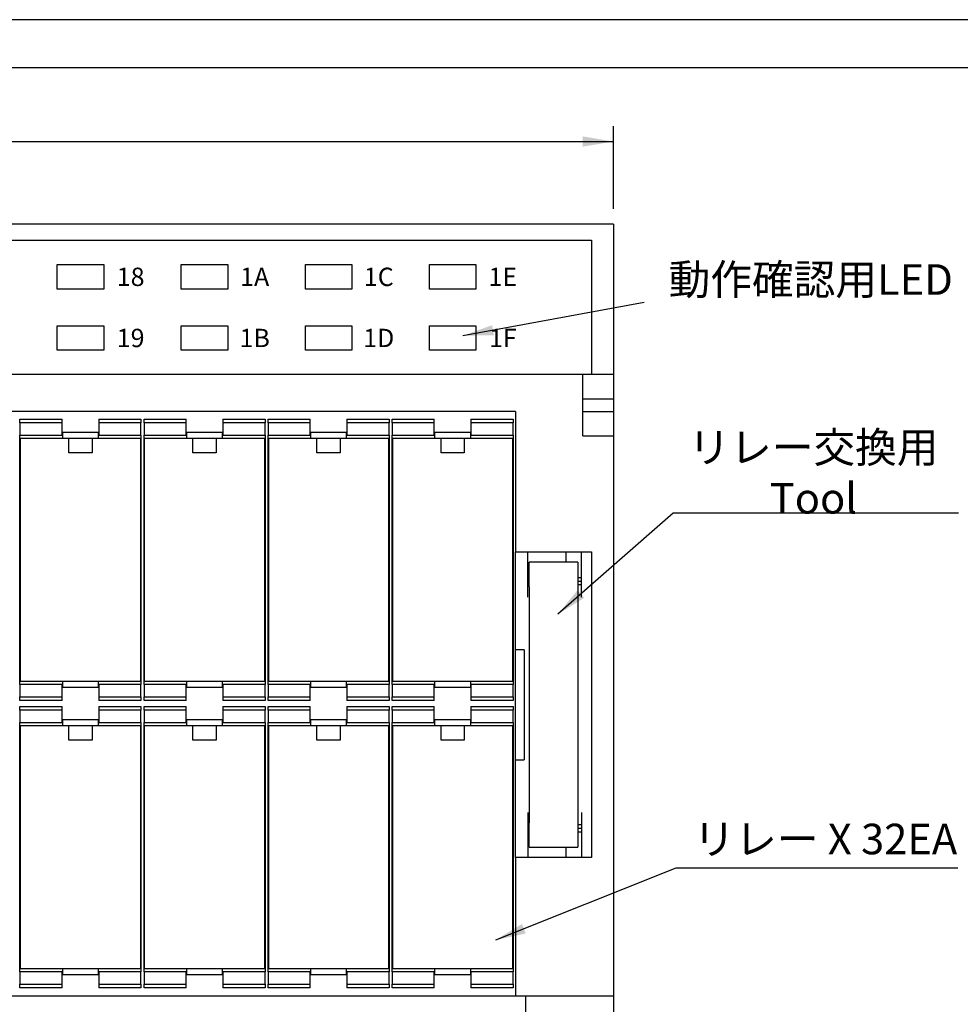
# Model space of a CAD drawing. Units: millimetres. Extents: x 2655 to 3493, y -1583 to -1296.
# Drawn here: x 3312 to 3389, y -1377 to -1296 of the extents above; entities that cross this region are included whole.
import ezdxf
from ezdxf.enums import TextEntityAlignment as Align

# ---------------------------------------------------------------- set-up
doc = ezdxf.new("R2010")
doc.units = ezdxf.units.MM
doc.layers.add('SHEET', color=7, linetype='Continuous')
doc.layers.add('가시적인_것(ISO)', color=7, linetype='Continuous')
doc.styles.add('SEACAD_txt_shx', font='txt.shx')
doc.dimstyles.new('ISO-25', dxfattribs={"dimtxt": 2.5, "dimasz": 2.5, "dimexe": 1.25, "dimexo": 0.625, "dimtad": 1, "dimtxsty": 'Standard', "dimcen": 2.5, "dimadec": 0, "dimazin": 0, "dimtfac": 1, "dimtmove": 0, "dimatfit": 3, "dimfxl": 1, "dimarcsym": 0})

# ---------------------------------------------------------------- blocks, each defined once
blk = doc.blocks.new('SEANNOT_GROUP8')
at = {"linetype": 'Continuous'}
blk.add_hatch(color=7, dxfattribs=at).paths.add_polyline_path([(3351.11, -1321.173), (3348.725, -1322.032), (3351.259, -1321.993)])
at = {"color": 7, "linetype": 'Continuous'}
blk.add_lwpolyline([(3363.546, -1319.329), (3348.725, -1322.032)], dxfattribs=at)
blk = doc.blocks.new('SEANNOT_GROUP9')
at = {"linetype": 'Continuous'}
blk.add_hatch(color=7, dxfattribs=at).paths.add_polyline_path([(3358.104, -1342.846), (3356.498, -1344.807), (3358.653, -1343.473)])
at = {"color": 7, "linetype": 'Continuous'}
blk.add_lwpolyline([(3389.272, -1336.549), (3365.927, -1336.549), (3356.498, -1344.807)], dxfattribs=at)
blk = doc.blocks.new('SEANNOT_GROUP10')
at = {"linetype": 'Continuous'}
blk.add_hatch(color=7, dxfattribs=at).paths.add_polyline_path([(3353.556, -1370.152), (3351.387, -1371.464), (3353.864, -1370.926)])
at = {"color": 7, "linetype": 'Continuous'}
blk.add_lwpolyline([(3389.205, -1365.587), (3366.154, -1365.587), (3351.387, -1371.464)], dxfattribs=at)
blk = doc.blocks.new('DMBLK60')
at = {"linetype": 'Continuous'}
for points in [[(3174.532, -1305.735), (3172.032, -1306.152), (3174.532, -1306.568)], [(3358.532, -1305.735), (3358.532, -1306.568), (3361.032, -1306.152)]]:
    blk.add_hatch(color=7, dxfattribs=at).paths.add_polyline_path(points)
at = {"color": 7, "linetype": 'Continuous'}
for p, q in [((3172.032, -1311.669), (3172.032, -1304.902)), ((3361.032, -1311.669), (3361.032, -1304.902)), ((3172.032, -1306.152), (3361.032, -1306.152))]:
    blk.add_line(p, q, dxfattribs=at)
at = {"color": 7, "linetype": 'Continuous', "style": 'SEACAD_txt_shx'}
blk.add_text('189', height=2.5, dxfattribs=at).set_placement((3263.453, -1303.027), align=Align.TOP_LEFT)

msp = doc.modelspace()

# ---------------------------------------------------------------- linework, layer by layer
at = {"color": 7, "linetype": 'Continuous'}
msp.add_line((3088.956, -1300.093), (3484.046, -1300.093), dxfattribs=at)
at = {"layer": 'SHEET', "color": 7, "linetype": 'Continuous'}
for p, q in [((3339.381, -1296.186), (3080.211, -1296.186)), ((3493.268, -1296.186), (3339.381, -1296.186))]:
    msp.add_line(p, q, dxfattribs=at)
at = {"layer": '가시적인_것(ISO)', "color": 7, "linetype": 'Continuous'}
for p, q in [((3361.032, -1312.919), (3172.032, -1312.919)), ((3361.032, -1312.919), (3361.032, -1325.219)), ((3173.332, -1314.219), (3359.232, -1314.219)), ((3359.232, -1314.219), (3359.232, -1325.219)), ((3315.532, -1318.219), (3315.532, -1316.219)), ((3315.532, -1316.219), (3319.332, -1316.219)), ((3319.332, -1316.219), (3319.332, -1318.219)), ((3325.682, -1318.219), (3325.682, -1316.219)), ((3325.682, -1316.219), (3329.482, -1316.219)), ((3329.482, -1316.219), (3329.482, -1318.219)), ((3335.832, -1318.219), (3335.832, -1316.219)), ((3335.832, -1316.219), (3339.632, -1316.219)), ((3339.632, -1316.219), (3339.632, -1318.219)), ((3345.982, -1318.219), (3345.982, -1316.219)), ((3345.982, -1316.219), (3349.782, -1316.219)), ((3349.782, -1316.219), (3349.782, -1318.219)), ((3319.332, -1318.219), (3315.532, -1318.219)), ((3329.482, -1318.219), (3325.682, -1318.219)), ((3339.632, -1318.219), (3335.832, -1318.219)), ((3349.782, -1318.219), (3345.982, -1318.219)), ((3315.532, -1323.219), (3315.532, -1321.219)), ((3315.532, -1321.219), (3319.332, -1321.219)), ((3319.332, -1321.219), (3319.332, -1323.219)), ((3325.682, -1323.219), (3325.682, -1321.219)), ((3325.682, -1321.219), (3329.482, -1321.219)), ((3329.482, -1321.219), (3329.482, -1323.219)), ((3335.832, -1323.219), (3335.832, -1321.219)), ((3335.832, -1321.219), (3339.632, -1321.219)), ((3339.632, -1321.219), (3339.632, -1323.219)), ((3345.982, -1323.219), (3345.982, -1321.219)), ((3345.982, -1321.219), (3349.782, -1321.219)), ((3349.782, -1321.219), (3349.782, -1323.219)), ((3319.332, -1323.219), (3315.532, -1323.219)), ((3329.482, -1323.219), (3325.682, -1323.219)), ((3339.632, -1323.219), (3335.832, -1323.219)), ((3349.782, -1323.219), (3345.982, -1323.219)), ((3358.532, -1325.219), (3188.382, -1325.219)), ((3361.032, -1325.219), (3358.532, -1325.219)), ((3358.532, -1327.219), (3358.532, -1325.219)), ((3361.032, -1325.219), (3361.032, -1327.219)), ((3361.032, -1327.219), (3358.532, -1327.219)), ((3358.532, -1327.395), (3358.532, -1327.219)), ((3358.532, -1328.043), (3358.532, -1327.395)), ((3361.032, -1327.219), (3361.032, -1327.395)), ((3361.032, -1327.395), (3361.032, -1328.043)), ((3353.032, -1328.219), (3190.482, -1328.219)), ((3353.032, -1328.219), (3353.032, -1339.719)), ((3358.532, -1328.219), (3358.532, -1328.043)), ((3358.532, -1330.219), (3358.532, -1328.219)), ((3358.532, -1328.219), (3361.032, -1328.219)), ((3361.032, -1328.043), (3361.032, -1328.219)), ((3361.032, -1328.219), (3361.032, -1330.219)), ((3312.482, -1329.169), (3312.482, -1328.869)), ((3312.482, -1328.869), (3315.932, -1328.869)), ((3312.482, -1329.169), (3312.482, -1330.169)), ((3315.932, -1329.169), (3312.482, -1329.169)), ((3315.932, -1329.169), (3315.932, -1328.869)), ((3315.932, -1330.169), (3315.932, -1329.169)), ((3318.932, -1328.869), (3322.382, -1328.869)), ((3318.932, -1328.869), (3318.932, -1329.169)), ((3322.382, -1329.169), (3318.932, -1329.169)), ((3318.932, -1329.169), (3318.932, -1330.169)), ((3322.382, -1328.869), (3322.382, -1329.169)), ((3322.382, -1330.169), (3322.382, -1329.169)), ((3322.632, -1329.169), (3322.632, -1328.869)), ((3322.632, -1328.869), (3326.082, -1328.869)), ((3322.632, -1329.169), (3322.632, -1330.169)), ((3326.082, -1329.169), (3322.632, -1329.169)), ((3326.082, -1329.169), (3326.082, -1328.869)), ((3326.082, -1330.169), (3326.082, -1329.169)), ((3329.082, -1328.869), (3332.532, -1328.869)), ((3329.082, -1328.869), (3329.082, -1329.169)), ((3332.532, -1329.169), (3329.082, -1329.169)), ((3329.082, -1329.169), (3329.082, -1330.169)), ((3332.532, -1328.869), (3332.532, -1329.169)), ((3332.532, -1330.169), (3332.532, -1329.169)), ((3332.782, -1329.169), (3332.782, -1328.869)), ((3332.782, -1328.869), (3336.232, -1328.869)), ((3332.782, -1329.169), (3332.782, -1330.169)), ((3336.232, -1329.169), (3332.782, -1329.169)), ((3336.232, -1329.169), (3336.232, -1328.869)), ((3336.232, -1330.169), (3336.232, -1329.169)), ((3339.232, -1328.869), (3342.682, -1328.869)), ((3339.232, -1328.869), (3339.232, -1329.169)), ((3342.682, -1329.169), (3339.232, -1329.169)), ((3339.232, -1329.169), (3339.232, -1330.169)), ((3342.682, -1328.869), (3342.682, -1329.169)), ((3342.682, -1330.169), (3342.682, -1329.169)), ((3342.932, -1329.169), (3342.932, -1328.869)), ((3342.932, -1328.869), (3346.382, -1328.869)), ((3342.932, -1329.169), (3342.932, -1330.169)), ((3346.382, -1329.169), (3342.932, -1329.169)), ((3346.382, -1329.169), (3346.382, -1328.869)), ((3346.382, -1330.169), (3346.382, -1329.169)), ((3349.382, -1328.869), (3352.832, -1328.869)), ((3349.382, -1328.869), (3349.382, -1329.169)), ((3352.832, -1329.169), (3349.382, -1329.169)), ((3349.382, -1329.169), (3349.382, -1330.169)), ((3352.832, -1328.869), (3352.832, -1329.169)), ((3352.832, -1330.169), (3352.832, -1329.169)), ((3312.482, -1335.624), (3312.482, -1330.169)), ((3312.482, -1330.169), (3315.932, -1330.169)), ((3315.982, -1330.169), (3315.932, -1330.169)), ((3315.982, -1329.919), (3318.882, -1329.919)), ((3315.982, -1330.419), (3315.982, -1329.919)), ((3318.882, -1329.919), (3318.882, -1330.419)), ((3318.932, -1330.169), (3318.882, -1330.169)), ((3318.932, -1330.169), (3322.382, -1330.169)), ((3322.382, -1330.169), (3322.382, -1335.624)), ((3322.632, -1335.624), (3322.632, -1330.169)), ((3322.632, -1330.169), (3326.082, -1330.169)), ((3326.132, -1330.169), (3326.082, -1330.169)), ((3326.132, -1329.919), (3329.032, -1329.919)), ((3326.132, -1330.419), (3326.132, -1329.919)), ((3329.032, -1329.919), (3329.032, -1330.419)), ((3329.082, -1330.169), (3329.032, -1330.169)), ((3329.082, -1330.169), (3332.532, -1330.169)), ((3332.532, -1330.169), (3332.532, -1335.624)), ((3332.782, -1335.624), (3332.782, -1330.169)), ((3332.782, -1330.169), (3336.232, -1330.169)), ((3336.282, -1330.169), (3336.232, -1330.169)), ((3336.282, -1329.919), (3339.182, -1329.919)), ((3336.282, -1330.419), (3336.282, -1329.919)), ((3339.182, -1329.919), (3339.182, -1330.419)), ((3339.232, -1330.169), (3339.182, -1330.169)), ((3339.232, -1330.169), (3342.682, -1330.169)), ((3342.682, -1330.169), (3342.682, -1335.624)), ((3342.932, -1335.624), (3342.932, -1330.169)), ((3342.932, -1330.169), (3346.382, -1330.169)), ((3346.432, -1330.169), (3346.382, -1330.169)), ((3346.432, -1329.919), (3349.332, -1329.919)), ((3346.432, -1330.419), (3346.432, -1329.919)), ((3349.332, -1329.919), (3349.332, -1330.419)), ((3349.382, -1330.169), (3349.332, -1330.169)), ((3349.382, -1330.169), (3352.832, -1330.169)), ((3352.832, -1330.169), (3352.832, -1335.624)), ((3358.532, -1330.219), (3361.032, -1330.219)), ((3361.032, -1330.219), (3361.032, -1376.019)), ((3312.532, -1330.419), (3316.482, -1330.419)), ((3312.532, -1350.319), (3312.532, -1330.419)), ((3316.482, -1331.619), (3316.482, -1330.419)), ((3316.482, -1330.419), (3318.382, -1330.419)), ((3318.382, -1330.419), (3318.382, -1331.619)), ((3318.382, -1330.419), (3322.332, -1330.419)), ((3322.332, -1330.419), (3322.332, -1350.319)), ((3322.682, -1330.419), (3326.632, -1330.419)), ((3322.682, -1350.319), (3322.682, -1330.419)), ((3326.632, -1331.619), (3326.632, -1330.419)), ((3326.632, -1330.419), (3328.532, -1330.419)), ((3328.532, -1330.419), (3328.532, -1331.619)), ((3328.532, -1330.419), (3332.482, -1330.419)), ((3332.482, -1330.419), (3332.482, -1350.319)), ((3332.832, -1330.419), (3336.782, -1330.419)), ((3332.832, -1350.319), (3332.832, -1330.419)), ((3336.782, -1331.619), (3336.782, -1330.419)), ((3336.782, -1330.419), (3338.682, -1330.419)), ((3338.682, -1330.419), (3338.682, -1331.619)), ((3338.682, -1330.419), (3342.632, -1330.419)), ((3342.632, -1330.419), (3342.632, -1350.319)), ((3342.982, -1330.419), (3346.932, -1330.419)), ((3342.982, -1350.319), (3342.982, -1330.419)), ((3346.932, -1331.619), (3346.932, -1330.419)), ((3346.932, -1330.419), (3348.832, -1330.419)), ((3348.832, -1330.419), (3348.832, -1331.619)), ((3348.832, -1330.419), (3352.782, -1330.419)), ((3352.782, -1330.419), (3352.782, -1350.319)), ((3318.382, -1331.619), (3316.482, -1331.619)), ((3328.532, -1331.619), (3326.632, -1331.619)), ((3338.682, -1331.619), (3336.782, -1331.619)), ((3348.832, -1331.619), (3346.932, -1331.619)), ((3312.482, -1338.024), (3312.482, -1335.624)), ((3312.482, -1335.624), (3312.532, -1335.624)), ((3322.332, -1335.624), (3322.382, -1335.624)), ((3322.382, -1335.624), (3322.382, -1338.024)), ((3322.632, -1338.024), (3322.632, -1335.624)), ((3322.632, -1335.624), (3322.682, -1335.624)), ((3332.482, -1335.624), (3332.532, -1335.624)), ((3332.532, -1335.624), (3332.532, -1338.024)), ((3332.782, -1338.024), (3332.782, -1335.624)), ((3332.782, -1335.624), (3332.832, -1335.624)), ((3342.632, -1335.624), (3342.682, -1335.624)), ((3342.682, -1335.624), (3342.682, -1338.024)), ((3342.932, -1338.024), (3342.932, -1335.624)), ((3342.932, -1335.624), (3342.982, -1335.624)), ((3352.782, -1335.624), (3352.832, -1335.624)), ((3352.832, -1335.624), (3352.832, -1338.024)), ((3312.532, -1338.024), (3312.482, -1338.024)), ((3312.482, -1345.214), (3312.482, -1338.024)), ((3322.382, -1338.024), (3322.332, -1338.024)), ((3322.382, -1338.024), (3322.382, -1345.214)), ((3322.682, -1338.024), (3322.632, -1338.024)), ((3322.632, -1345.214), (3322.632, -1338.024)), ((3332.532, -1338.024), (3332.482, -1338.024)), ((3332.532, -1338.024), (3332.532, -1345.214)), ((3332.832, -1338.024), (3332.782, -1338.024)), ((3332.782, -1345.214), (3332.782, -1338.024)), ((3342.682, -1338.024), (3342.632, -1338.024)), ((3342.682, -1338.024), (3342.682, -1345.214)), ((3342.982, -1338.024), (3342.932, -1338.024)), ((3342.932, -1345.214), (3342.932, -1338.024)), ((3352.832, -1338.024), (3352.782, -1338.024)), ((3352.832, -1338.024), (3352.832, -1345.214)), ((3353.032, -1339.719), (3359.232, -1339.719)), ((3353.032, -1347.719), (3353.032, -1339.719)), ((3354.032, -1343.419), (3354.032, -1339.719)), ((3354.032, -1343.419), (3354.032, -1339.719)), ((3357.132, -1339.719), (3357.132, -1340.569)), ((3358.432, -1343.419), (3358.432, -1339.719)), ((3359.232, -1339.719), (3359.232, -1364.719)), ((3354.132, -1342.569), (3354.132, -1340.569)), ((3358.132, -1340.569), (3354.132, -1340.569)), ((3358.132, -1340.569), (3358.132, -1342.569)), ((3354.032, -1341.819), (3354.132, -1341.819)), ((3354.032, -1342.119), (3354.132, -1342.119)), ((3354.132, -1342.419), (3354.032, -1342.419)), ((3358.132, -1341.819), (3358.432, -1341.819)), ((3358.132, -1342.119), (3358.432, -1342.119)), ((3358.432, -1342.419), (3358.132, -1342.419)), ((3354.132, -1342.569), (3354.132, -1361.869)), ((3358.132, -1342.569), (3358.132, -1361.869)), ((3312.482, -1345.214), (3312.532, -1345.214)), ((3312.482, -1347.614), (3312.482, -1345.214)), ((3322.332, -1345.214), (3322.382, -1345.214)), ((3322.382, -1345.214), (3322.382, -1347.614)), ((3322.632, -1345.214), (3322.682, -1345.214)), ((3322.632, -1347.614), (3322.632, -1345.214)), ((3332.482, -1345.214), (3332.532, -1345.214)), ((3332.532, -1345.214), (3332.532, -1347.614)), ((3332.782, -1345.214), (3332.832, -1345.214)), ((3332.782, -1347.614), (3332.782, -1345.214)), ((3342.632, -1345.214), (3342.682, -1345.214)), ((3342.682, -1345.214), (3342.682, -1347.614)), ((3342.932, -1345.214), (3342.982, -1345.214)), ((3342.932, -1347.614), (3342.932, -1345.214)), ((3352.782, -1345.214), (3352.832, -1345.214)), ((3352.832, -1345.214), (3352.832, -1347.614)), ((3312.482, -1350.569), (3312.482, -1347.614)), ((3312.532, -1347.614), (3312.482, -1347.614)), ((3322.382, -1347.614), (3322.332, -1347.614)), ((3322.382, -1347.614), (3322.382, -1350.569)), ((3322.632, -1350.569), (3322.632, -1347.614)), ((3322.682, -1347.614), (3322.632, -1347.614)), ((3332.532, -1347.614), (3332.482, -1347.614)), ((3332.532, -1347.614), (3332.532, -1350.569)), ((3332.782, -1350.569), (3332.782, -1347.614)), ((3332.832, -1347.614), (3332.782, -1347.614)), ((3342.682, -1347.614), (3342.632, -1347.614)), ((3342.682, -1347.614), (3342.682, -1350.569)), ((3342.932, -1350.569), (3342.932, -1347.614)), ((3342.982, -1347.614), (3342.932, -1347.614)), ((3352.832, -1347.614), (3352.782, -1347.614)), ((3352.832, -1347.614), (3352.832, -1350.569)), ((3353.732, -1347.719), (3353.032, -1347.719)), ((3353.032, -1349.719), (3353.032, -1347.719)), ((3353.732, -1347.719), (3353.032, -1347.719)), ((3353.732, -1347.719), (3353.732, -1349.719)), ((3353.732, -1347.719), (3353.732, -1349.719)), ((3353.032, -1354.719), (3353.032, -1349.719)), ((3353.732, -1349.719), (3353.732, -1354.719)), ((3353.732, -1349.719), (3353.732, -1354.719)), ((3322.332, -1350.319), (3312.532, -1350.319)), ((3315.982, -1350.819), (3315.982, -1350.319)), ((3318.882, -1350.319), (3318.882, -1350.819)), ((3332.482, -1350.319), (3322.682, -1350.319)), ((3326.132, -1350.819), (3326.132, -1350.319)), ((3329.032, -1350.319), (3329.032, -1350.819)), ((3342.632, -1350.319), (3332.832, -1350.319)), ((3336.282, -1350.819), (3336.282, -1350.319)), ((3339.182, -1350.319), (3339.182, -1350.819)), ((3352.782, -1350.319), (3342.982, -1350.319)), ((3346.432, -1350.819), (3346.432, -1350.319)), ((3349.332, -1350.319), (3349.332, -1350.819)), ((3312.482, -1350.569), (3312.482, -1351.569)), ((3315.932, -1350.569), (3312.482, -1350.569)), ((3315.982, -1350.569), (3315.932, -1350.569)), ((3315.932, -1351.569), (3315.932, -1350.569)), ((3318.882, -1350.819), (3315.982, -1350.819)), ((3318.932, -1350.569), (3318.882, -1350.569)), ((3322.382, -1350.569), (3318.932, -1350.569)), ((3318.932, -1350.569), (3318.932, -1351.569)), ((3322.382, -1351.569), (3322.382, -1350.569)), ((3322.632, -1350.569), (3322.632, -1351.569)), ((3326.082, -1350.569), (3322.632, -1350.569)), ((3326.132, -1350.569), (3326.082, -1350.569)), ((3326.082, -1351.569), (3326.082, -1350.569)), ((3329.032, -1350.819), (3326.132, -1350.819)), ((3329.082, -1350.569), (3329.032, -1350.569)), ((3332.532, -1350.569), (3329.082, -1350.569)), ((3329.082, -1350.569), (3329.082, -1351.569)), ((3332.532, -1351.569), (3332.532, -1350.569)), ((3332.782, -1350.569), (3332.782, -1351.569)), ((3336.232, -1350.569), (3332.782, -1350.569)), ((3336.282, -1350.569), (3336.232, -1350.569)), ((3336.232, -1351.569), (3336.232, -1350.569)), ((3339.182, -1350.819), (3336.282, -1350.819)), ((3339.232, -1350.569), (3339.182, -1350.569)), ((3342.682, -1350.569), (3339.232, -1350.569)), ((3339.232, -1350.569), (3339.232, -1351.569)), ((3342.682, -1351.569), (3342.682, -1350.569)), ((3342.932, -1350.569), (3342.932, -1351.569)), ((3346.382, -1350.569), (3342.932, -1350.569)), ((3346.432, -1350.569), (3346.382, -1350.569)), ((3346.382, -1351.569), (3346.382, -1350.569)), ((3349.332, -1350.819), (3346.432, -1350.819)), ((3349.382, -1350.569), (3349.332, -1350.569)), ((3352.832, -1350.569), (3349.382, -1350.569)), ((3349.382, -1350.569), (3349.382, -1351.569)), ((3352.832, -1351.569), (3352.832, -1350.569)), ((3312.482, -1351.869), (3312.482, -1351.569)), ((3312.482, -1351.569), (3315.932, -1351.569)), ((3315.932, -1351.869), (3312.482, -1351.869)), ((3315.932, -1351.869), (3315.932, -1351.569)), ((3318.932, -1351.569), (3322.382, -1351.569)), ((3318.932, -1351.569), (3318.932, -1351.869)), ((3322.382, -1351.869), (3318.932, -1351.869)), ((3322.382, -1351.569), (3322.382, -1351.869)), ((3322.632, -1351.869), (3322.632, -1351.569)), ((3322.632, -1351.569), (3326.082, -1351.569)), ((3326.082, -1351.869), (3322.632, -1351.869)), ((3326.082, -1351.869), (3326.082, -1351.569)), ((3329.082, -1351.569), (3332.532, -1351.569)), ((3329.082, -1351.569), (3329.082, -1351.869)), ((3332.532, -1351.869), (3329.082, -1351.869)), ((3332.532, -1351.569), (3332.532, -1351.869)), ((3332.782, -1351.869), (3332.782, -1351.569)), ((3332.782, -1351.569), (3336.232, -1351.569)), ((3336.232, -1351.869), (3332.782, -1351.869)), ((3336.232, -1351.869), (3336.232, -1351.569)), ((3339.232, -1351.569), (3342.682, -1351.569)), ((3339.232, -1351.569), (3339.232, -1351.869)), ((3342.682, -1351.869), (3339.232, -1351.869)), ((3342.682, -1351.569), (3342.682, -1351.869)), ((3342.932, -1351.869), (3342.932, -1351.569)), ((3342.932, -1351.569), (3346.382, -1351.569)), ((3346.382, -1351.869), (3342.932, -1351.869)), ((3346.382, -1351.869), (3346.382, -1351.569)), ((3349.382, -1351.569), (3352.832, -1351.569)), ((3349.382, -1351.569), (3349.382, -1351.869)), ((3352.832, -1351.869), (3349.382, -1351.869)), ((3352.832, -1351.569), (3352.832, -1351.869)), ((3312.482, -1352.669), (3312.482, -1352.369)), ((3312.482, -1352.369), (3315.932, -1352.369)), ((3312.482, -1352.669), (3312.482, -1353.669)), ((3315.932, -1352.669), (3312.482, -1352.669)), ((3315.932, -1352.669), (3315.932, -1352.369)), ((3315.932, -1353.669), (3315.932, -1352.669)), ((3318.932, -1352.369), (3322.382, -1352.369)), ((3318.932, -1352.369), (3318.932, -1352.669)), ((3322.382, -1352.669), (3318.932, -1352.669)), ((3318.932, -1352.669), (3318.932, -1353.669)), ((3322.382, -1352.369), (3322.382, -1352.669)), ((3322.382, -1353.669), (3322.382, -1352.669)), ((3322.632, -1352.669), (3322.632, -1352.369)), ((3322.632, -1352.369), (3326.082, -1352.369)), ((3322.632, -1352.669), (3322.632, -1353.669)), ((3326.082, -1352.669), (3322.632, -1352.669)), ((3326.082, -1352.669), (3326.082, -1352.369)), ((3326.082, -1353.669), (3326.082, -1352.669)), ((3329.082, -1352.369), (3332.532, -1352.369)), ((3329.082, -1352.369), (3329.082, -1352.669)), ((3332.532, -1352.669), (3329.082, -1352.669)), ((3329.082, -1352.669), (3329.082, -1353.669)), ((3332.532, -1352.369), (3332.532, -1352.669)), ((3332.532, -1353.669), (3332.532, -1352.669)), ((3332.782, -1352.669), (3332.782, -1352.369)), ((3332.782, -1352.369), (3336.232, -1352.369)), ((3332.782, -1352.669), (3332.782, -1353.669)), ((3336.232, -1352.669), (3332.782, -1352.669)), ((3336.232, -1352.669), (3336.232, -1352.369)), ((3336.232, -1353.669), (3336.232, -1352.669)), ((3339.232, -1352.369), (3342.682, -1352.369)), ((3339.232, -1352.369), (3339.232, -1352.669)), ((3342.682, -1352.669), (3339.232, -1352.669)), ((3339.232, -1352.669), (3339.232, -1353.669)), ((3342.682, -1352.369), (3342.682, -1352.669)), ((3342.682, -1353.669), (3342.682, -1352.669)), ((3342.932, -1352.669), (3342.932, -1352.369)), ((3342.932, -1352.369), (3346.382, -1352.369)), ((3342.932, -1352.669), (3342.932, -1353.669)), ((3346.382, -1352.669), (3342.932, -1352.669)), ((3346.382, -1352.669), (3346.382, -1352.369)), ((3346.382, -1353.669), (3346.382, -1352.669)), ((3349.382, -1352.369), (3352.832, -1352.369)), ((3349.382, -1352.369), (3349.382, -1352.669)), ((3352.832, -1352.669), (3349.382, -1352.669)), ((3349.382, -1352.669), (3349.382, -1353.669)), ((3352.832, -1352.369), (3352.832, -1352.669)), ((3352.832, -1353.669), (3352.832, -1352.669)), ((3312.482, -1359.124), (3312.482, -1353.669)), ((3312.482, -1353.669), (3315.932, -1353.669)), ((3315.982, -1353.669), (3315.932, -1353.669)), ((3315.982, -1353.419), (3318.882, -1353.419)), ((3315.982, -1353.919), (3315.982, -1353.419)), ((3318.882, -1353.419), (3318.882, -1353.919)), ((3318.932, -1353.669), (3318.882, -1353.669)), ((3318.932, -1353.669), (3322.382, -1353.669)), ((3322.382, -1353.669), (3322.382, -1359.124)), ((3322.632, -1359.124), (3322.632, -1353.669)), ((3322.632, -1353.669), (3326.082, -1353.669)), ((3326.132, -1353.669), (3326.082, -1353.669)), ((3326.132, -1353.419), (3329.032, -1353.419)), ((3326.132, -1353.919), (3326.132, -1353.419)), ((3329.032, -1353.419), (3329.032, -1353.919)), ((3329.082, -1353.669), (3329.032, -1353.669)), ((3329.082, -1353.669), (3332.532, -1353.669)), ((3332.532, -1353.669), (3332.532, -1359.124)), ((3332.782, -1359.124), (3332.782, -1353.669)), ((3332.782, -1353.669), (3336.232, -1353.669)), ((3336.282, -1353.669), (3336.232, -1353.669)), ((3336.282, -1353.419), (3339.182, -1353.419)), ((3336.282, -1353.919), (3336.282, -1353.419)), ((3339.182, -1353.419), (3339.182, -1353.919)), ((3339.232, -1353.669), (3339.182, -1353.669)), ((3339.232, -1353.669), (3342.682, -1353.669)), ((3342.682, -1353.669), (3342.682, -1359.124)), ((3342.932, -1359.124), (3342.932, -1353.669)), ((3342.932, -1353.669), (3346.382, -1353.669)), ((3346.432, -1353.669), (3346.382, -1353.669)), ((3346.432, -1353.419), (3349.332, -1353.419)), ((3346.432, -1353.919), (3346.432, -1353.419)), ((3349.332, -1353.419), (3349.332, -1353.919)), ((3349.382, -1353.669), (3349.332, -1353.669)), ((3349.382, -1353.669), (3352.832, -1353.669)), ((3352.832, -1353.669), (3352.832, -1359.124)), ((3312.532, -1353.919), (3316.482, -1353.919)), ((3312.532, -1373.819), (3312.532, -1353.919)), ((3316.482, -1355.119), (3316.482, -1353.919)), ((3316.482, -1353.919), (3318.382, -1353.919)), ((3318.382, -1353.919), (3318.382, -1355.119)), ((3318.382, -1353.919), (3322.332, -1353.919)), ((3322.332, -1353.919), (3322.332, -1373.819)), ((3322.682, -1353.919), (3326.632, -1353.919)), ((3322.682, -1373.819), (3322.682, -1353.919)), ((3326.632, -1355.119), (3326.632, -1353.919)), ((3326.632, -1353.919), (3328.532, -1353.919)), ((3328.532, -1353.919), (3328.532, -1355.119)), ((3328.532, -1353.919), (3332.482, -1353.919)), ((3332.482, -1353.919), (3332.482, -1373.819)), ((3332.832, -1353.919), (3336.782, -1353.919)), ((3332.832, -1373.819), (3332.832, -1353.919)), ((3336.782, -1355.119), (3336.782, -1353.919)), ((3336.782, -1353.919), (3338.682, -1353.919)), ((3338.682, -1353.919), (3338.682, -1355.119)), ((3338.682, -1353.919), (3342.632, -1353.919)), ((3342.632, -1353.919), (3342.632, -1373.819)), ((3342.982, -1353.919), (3346.932, -1353.919)), ((3342.982, -1373.819), (3342.982, -1353.919)), ((3346.932, -1355.119), (3346.932, -1353.919)), ((3346.932, -1353.919), (3348.832, -1353.919)), ((3348.832, -1353.919), (3348.832, -1355.119)), ((3348.832, -1353.919), (3352.782, -1353.919)), ((3352.782, -1353.919), (3352.782, -1373.819)), ((3318.382, -1355.119), (3316.482, -1355.119)), ((3328.532, -1355.119), (3326.632, -1355.119)), ((3338.682, -1355.119), (3336.782, -1355.119)), ((3348.832, -1355.119), (3346.932, -1355.119)), ((3353.032, -1356.719), (3353.032, -1354.719)), ((3353.732, -1354.719), (3353.732, -1356.719)), ((3353.732, -1354.719), (3353.732, -1356.719)), ((3353.032, -1356.719), (3353.732, -1356.719)), ((3353.032, -1364.719), (3353.032, -1356.719)), ((3353.032, -1356.719), (3353.732, -1356.719)), ((3312.482, -1361.524), (3312.482, -1359.124)), ((3312.482, -1359.124), (3312.532, -1359.124)), ((3322.332, -1359.124), (3322.382, -1359.124)), ((3322.382, -1359.124), (3322.382, -1361.524)), ((3322.632, -1361.524), (3322.632, -1359.124)), ((3322.632, -1359.124), (3322.682, -1359.124)), ((3332.482, -1359.124), (3332.532, -1359.124)), ((3332.532, -1359.124), (3332.532, -1361.524)), ((3332.782, -1361.524), (3332.782, -1359.124)), ((3332.782, -1359.124), (3332.832, -1359.124)), ((3342.632, -1359.124), (3342.682, -1359.124)), ((3342.682, -1359.124), (3342.682, -1361.524)), ((3342.932, -1361.524), (3342.932, -1359.124)), ((3342.932, -1359.124), (3342.982, -1359.124)), ((3352.782, -1359.124), (3352.832, -1359.124)), ((3352.832, -1359.124), (3352.832, -1361.524)), ((3312.532, -1361.524), (3312.482, -1361.524)), ((3312.482, -1368.714), (3312.482, -1361.524)), ((3322.382, -1361.524), (3322.332, -1361.524)), ((3322.382, -1361.524), (3322.382, -1368.714)), ((3322.682, -1361.524), (3322.632, -1361.524)), ((3322.632, -1368.714), (3322.632, -1361.524)), ((3332.532, -1361.524), (3332.482, -1361.524)), ((3332.532, -1361.524), (3332.532, -1368.714)), ((3332.832, -1361.524), (3332.782, -1361.524)), ((3332.782, -1368.714), (3332.782, -1361.524)), ((3342.682, -1361.524), (3342.632, -1361.524)), ((3342.682, -1361.524), (3342.682, -1368.714)), ((3342.982, -1361.524), (3342.932, -1361.524)), ((3342.932, -1368.714), (3342.932, -1361.524)), ((3352.832, -1361.524), (3352.782, -1361.524)), ((3352.832, -1361.524), (3352.832, -1368.714)), ((3354.032, -1361.019), (3354.032, -1364.719)), ((3354.032, -1361.019), (3354.032, -1364.719)), ((3358.432, -1361.019), (3358.432, -1364.719)), ((3354.032, -1362.019), (3354.132, -1362.019)), ((3354.032, -1362.319), (3354.132, -1362.319)), ((3354.132, -1363.869), (3354.132, -1361.869)), ((3358.132, -1361.869), (3358.132, -1363.869)), ((3358.132, -1362.019), (3358.432, -1362.019)), ((3358.132, -1362.319), (3358.432, -1362.319)), ((3354.032, -1362.618), (3354.132, -1362.618)), ((3358.132, -1362.618), (3358.432, -1362.618)), ((3354.132, -1363.869), (3358.132, -1363.869)), ((3357.132, -1363.869), (3357.132, -1364.719)), ((3359.232, -1364.719), (3353.032, -1364.719)), ((3353.032, -1364.719), (3353.032, -1376.019)), ((3312.482, -1368.714), (3312.532, -1368.714)), ((3312.482, -1371.114), (3312.482, -1368.714)), ((3322.332, -1368.714), (3322.382, -1368.714)), ((3322.382, -1368.714), (3322.382, -1371.114)), ((3322.632, -1368.714), (3322.682, -1368.714)), ((3322.632, -1371.114), (3322.632, -1368.714)), ((3332.482, -1368.714), (3332.532, -1368.714)), ((3332.532, -1368.714), (3332.532, -1371.114)), ((3332.782, -1368.714), (3332.832, -1368.714)), ((3332.782, -1371.114), (3332.782, -1368.714)), ((3342.632, -1368.714), (3342.682, -1368.714)), ((3342.682, -1368.714), (3342.682, -1371.114)), ((3342.932, -1368.714), (3342.982, -1368.714)), ((3342.932, -1371.114), (3342.932, -1368.714)), ((3352.782, -1368.714), (3352.832, -1368.714)), ((3352.832, -1368.714), (3352.832, -1371.114)), ((3312.482, -1374.069), (3312.482, -1371.114)), ((3312.532, -1371.114), (3312.482, -1371.114)), ((3322.382, -1371.114), (3322.332, -1371.114)), ((3322.382, -1371.114), (3322.382, -1374.069)), ((3322.632, -1374.069), (3322.632, -1371.114)), ((3322.682, -1371.114), (3322.632, -1371.114)), ((3332.532, -1371.114), (3332.482, -1371.114)), ((3332.532, -1371.114), (3332.532, -1374.069)), ((3332.782, -1374.069), (3332.782, -1371.114)), ((3332.832, -1371.114), (3332.782, -1371.114)), ((3342.682, -1371.114), (3342.632, -1371.114)), ((3342.682, -1371.114), (3342.682, -1374.069)), ((3342.932, -1374.069), (3342.932, -1371.114)), ((3342.982, -1371.114), (3342.932, -1371.114)), ((3352.832, -1371.114), (3352.782, -1371.114)), ((3352.832, -1371.114), (3352.832, -1374.069)), ((3322.332, -1373.819), (3312.532, -1373.819)), ((3315.982, -1374.319), (3315.982, -1373.819)), ((3318.882, -1373.819), (3318.882, -1374.319)), ((3332.482, -1373.819), (3322.682, -1373.819)), ((3326.132, -1374.319), (3326.132, -1373.819)), ((3329.032, -1373.819), (3329.032, -1374.319)), ((3342.632, -1373.819), (3332.832, -1373.819)), ((3336.282, -1374.319), (3336.282, -1373.819)), ((3339.182, -1373.819), (3339.182, -1374.319)), ((3352.782, -1373.819), (3342.982, -1373.819)), ((3346.432, -1374.319), (3346.432, -1373.819)), ((3349.332, -1373.819), (3349.332, -1374.319)), ((3312.482, -1374.069), (3312.482, -1375.069)), ((3315.932, -1374.069), (3312.482, -1374.069)), ((3315.982, -1374.069), (3315.932, -1374.069)), ((3315.932, -1375.069), (3315.932, -1374.069)), ((3318.882, -1374.319), (3315.982, -1374.319)), ((3318.932, -1374.069), (3318.882, -1374.069)), ((3322.382, -1374.069), (3318.932, -1374.069)), ((3318.932, -1374.069), (3318.932, -1375.069)), ((3322.382, -1375.069), (3322.382, -1374.069)), ((3322.632, -1374.069), (3322.632, -1375.069)), ((3326.082, -1374.069), (3322.632, -1374.069)), ((3326.132, -1374.069), (3326.082, -1374.069)), ((3326.082, -1375.069), (3326.082, -1374.069)), ((3329.032, -1374.319), (3326.132, -1374.319)), ((3329.082, -1374.069), (3329.032, -1374.069)), ((3332.532, -1374.069), (3329.082, -1374.069)), ((3329.082, -1374.069), (3329.082, -1375.069)), ((3332.532, -1375.069), (3332.532, -1374.069)), ((3332.782, -1374.069), (3332.782, -1375.069)), ((3336.232, -1374.069), (3332.782, -1374.069)), ((3336.282, -1374.069), (3336.232, -1374.069)), ((3336.232, -1375.069), (3336.232, -1374.069)), ((3339.182, -1374.319), (3336.282, -1374.319)), ((3339.232, -1374.069), (3339.182, -1374.069)), ((3342.682, -1374.069), (3339.232, -1374.069)), ((3339.232, -1374.069), (3339.232, -1375.069)), ((3342.682, -1375.069), (3342.682, -1374.069)), ((3342.932, -1374.069), (3342.932, -1375.069)), ((3346.382, -1374.069), (3342.932, -1374.069)), ((3346.432, -1374.069), (3346.382, -1374.069)), ((3346.382, -1375.069), (3346.382, -1374.069)), ((3349.332, -1374.319), (3346.432, -1374.319)), ((3349.382, -1374.069), (3349.332, -1374.069)), ((3352.832, -1374.069), (3349.382, -1374.069)), ((3349.382, -1374.069), (3349.382, -1375.069)), ((3352.832, -1375.069), (3352.832, -1374.069)), ((3312.482, -1375.369), (3312.482, -1375.069)), ((3312.482, -1375.069), (3315.932, -1375.069)), ((3315.932, -1375.369), (3312.482, -1375.369)), ((3315.932, -1375.369), (3315.932, -1375.069)), ((3318.932, -1375.069), (3322.382, -1375.069)), ((3318.932, -1375.069), (3318.932, -1375.369)), ((3322.382, -1375.369), (3318.932, -1375.369)), ((3322.382, -1375.069), (3322.382, -1375.369)), ((3322.632, -1375.369), (3322.632, -1375.069)), ((3322.632, -1375.069), (3326.082, -1375.069)), ((3326.082, -1375.369), (3322.632, -1375.369)), ((3326.082, -1375.369), (3326.082, -1375.069)), ((3329.082, -1375.069), (3332.532, -1375.069)), ((3329.082, -1375.069), (3329.082, -1375.369)), ((3332.532, -1375.369), (3329.082, -1375.369)), ((3332.532, -1375.069), (3332.532, -1375.369)), ((3332.782, -1375.369), (3332.782, -1375.069)), ((3332.782, -1375.069), (3336.232, -1375.069)), ((3336.232, -1375.369), (3332.782, -1375.369)), ((3336.232, -1375.369), (3336.232, -1375.069)), ((3339.232, -1375.069), (3342.682, -1375.069)), ((3339.232, -1375.069), (3339.232, -1375.369)), ((3342.682, -1375.369), (3339.232, -1375.369)), ((3342.682, -1375.069), (3342.682, -1375.369)), ((3342.932, -1375.369), (3342.932, -1375.069)), ((3342.932, -1375.069), (3346.382, -1375.069)), ((3346.382, -1375.369), (3342.932, -1375.369)), ((3346.382, -1375.369), (3346.382, -1375.069)), ((3349.382, -1375.069), (3352.832, -1375.069)), ((3349.382, -1375.069), (3349.382, -1375.369)), ((3352.832, -1375.369), (3349.382, -1375.369)), ((3352.832, -1375.069), (3352.832, -1375.369)), ((3195.657, -1376.019), (3353.857, -1376.019)), ((3195.657, -1376.019), (3353.857, -1376.019)), ((3353.857, -1376.019), (3353.857, -1398.723)), ((3353.857, -1376.019), (3361.032, -1376.019)), ((3361.032, -1376.019), (3361.032, -1398.723))]:
    msp.add_line(p, q, dxfattribs=at)

# ---------------------------------------------------------------- block references
for name in ['SEANNOT_GROUP8', 'SEANNOT_GROUP9', 'SEANNOT_GROUP10']:
    msp.add_blockref(name, (0, 0))

# ---------------------------------------------------------------- texts
at = {"attachment_point": 5}
for s, insert, char_height, width in [('{\\fArial|b1||i0||c0|p34;\\C7;\\H2.5;\\W1.;動作確認用LED}', (3377.184, -1317.438), 2.5, 25.75614), ('{\\fArial|b0||i0||c0|p34;\\C7;\\H1.5;\\W1.;18}', (3321.538, -1317.219), 1.5, 2.34784), ('{\\fArial|b0||i0||c0|p34;\\C7;\\H1.5;\\W1.;1A}', (3331.688, -1317.219), 1.5, 2.5761), ('{\\fArial|b0||i0||c0|p34;\\C7;\\H1.5;\\W1.;1C}', (3341.838, -1317.219), 1.5, 2.67392), ('{\\fArial|b0||i0||c0|p34;\\C7;\\H1.5;\\W1.;1E}', (3351.988, -1317.219), 1.5, 2.5761), ('{\\fArial|b0||i0||c0|p34;\\C7;\\H1.5;\\W1.;19}', (3321.538, -1322.219), 1.5, 2.34784), ('{\\fArial|b0||i0||c0|p34;\\C7;\\H1.5;\\W1.;1B}', (3331.688, -1322.219), 1.5, 2.5761), ('{\\fArial|b0||i0||c0|p34;\\C7;\\H1.5;\\W1.;1D}', (3341.838, -1322.219), 1.5, 2.67392), ('{\\fArial|b0||i0||c0|p34;\\C7;\\H1.5;\\W1.;1F}', (3351.988, -1322.219), 1.5, 2.44566), ('{\\fArial|b1||i0||c0|p34;\\C7;\\H2.5;\\W1.;リレー交換用\\P}{\\fArial|b1||i0||c0|p34;\\C7;\\H2.5;\\W1.;Tool}', (3377.405, -1333.246), 2.5, 20.29533), ('{\\fArial|b1||i0||c0|p34;\\C7;\\H2.5;\\W1.;リレー X 32EA}', (3378.376, -1363.198), 2.5, 27.47693)]:
    msp.add_mtext(s, dxfattribs=dict(at, insert=insert, char_height=char_height, width=width))

# ---------------------------------------------------------------- dimensions: what is measured, and where the dimension line sits
at = {"color": 7, "linetype": 'Continuous'}
dim = msp.add_linear_dim(base=(3172.032, -1306.152), p1=(3172.032, -1312.919), p2=(3361.032, -1312.919), angle=0, text='\\A1;<>', dimstyle='ISO-25', override={"dimexo": 1.25, "dimsah": 1, "dimcen": 1.25}, dxfattribs=at)
dim.commit()
dim.dimension.update_dxf_attribs({"geometry": 'DMBLK60', "text_midpoint": (3266.532, -1306.152), "dimtype": 161})

doc.saveas('drawing.dxf')
